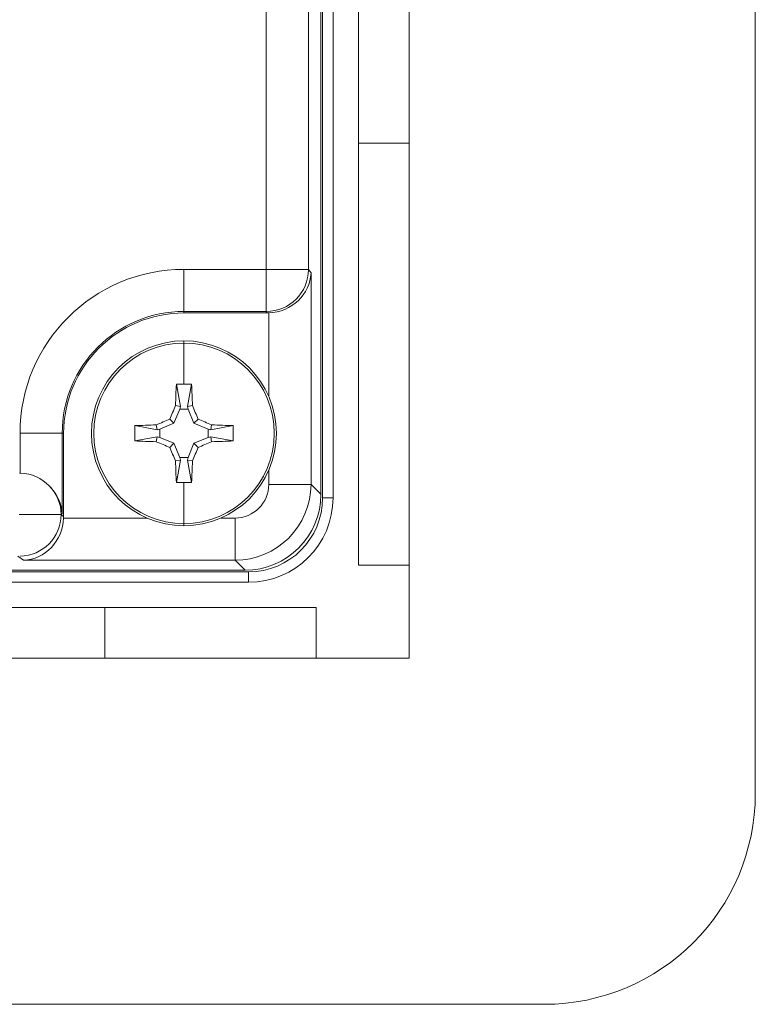
# Model space of a CAD drawing. Units: inches. Extents: x 0.16 to 8.4, y 3.97 to 6.47.
# Drawn here: x 6.99 to 7.21, y 3.97 to 4.26 of the extents above; entities that cross this region are included whole.
import ezdxf

# ---------------------------------------------------------------- set-up
doc = ezdxf.new("R2010")
doc.units = ezdxf.units.IN
doc.header["$MEASUREMENT"] = 0
doc.layers.add('DEFAULT', color=7, linetype='Continuous')

# ---------------------------------------------------------------- blocks, each defined once
blk = doc.blocks.new('block 1533')
at = {"layer": 'DEFAULT', "color": 7, "lineweight": 18}
blk.add_open_spline([(7.14905, 3.97111), (7.18358, 3.97111), (7.21155, 3.99908), (7.21155, 4.03361)], degree=3, dxfattribs=at)
blk = doc.blocks.new('block 1534')
at = {"layer": 'DEFAULT', "color": 7, "lineweight": 18}
blk.add_lwpolyline([(7.09406, 4.1011), (7.10906, 4.1011)], dxfattribs=at)
blk = doc.blocks.new('block 1535')
at = {"layer": 'DEFAULT', "color": 7, "lineweight": 18}
blk.add_lwpolyline([(7.08156, 4.07359), (7.08156, 4.0886)], dxfattribs=at)
blk = doc.blocks.new('block 1536')
at = {"layer": 'DEFAULT', "color": 7, "lineweight": 18}
blk.add_lwpolyline([(7.01906, 4.0886), (7.08156, 4.0886)], dxfattribs=at)
blk = doc.blocks.new('block 1537')
at = {"layer": 'DEFAULT', "color": 7, "lineweight": 18}
blk.add_lwpolyline([(7.01906, 4.07359), (7.01906, 4.0886)], dxfattribs=at)
blk = doc.blocks.new('block 1538')
at = {"layer": 'DEFAULT', "color": 7, "lineweight": 18}
blk.add_lwpolyline([(7.08156, 4.07359), (7.01906, 4.07359)], dxfattribs=at)
blk = doc.blocks.new('block 1545')
at = {"layer": 'DEFAULT', "color": 7, "lineweight": 18}
blk.add_lwpolyline([(7.10906, 4.07359), (7.08156, 4.07359)], dxfattribs=at)
blk = doc.blocks.new('block 1548')
at = {"layer": 'DEFAULT', "color": 7, "lineweight": 18}
blk.add_lwpolyline([(7.10906, 4.1011), (7.10906, 4.07359)], dxfattribs=at)
blk = doc.blocks.new('block 1549')
at = {"layer": 'DEFAULT', "color": 7, "lineweight": 18}
blk.add_lwpolyline([(7.21155, 4.03361), (7.21155, 6.12605)], dxfattribs=at)
blk = doc.blocks.new('block 1551')
at = {"layer": 'DEFAULT', "color": 7, "lineweight": 18}
blk.add_lwpolyline([(7.09406, 5.00525), (7.09406, 4.2261)], dxfattribs=at)
blk = doc.blocks.new('block 1552')
at = {"layer": 'DEFAULT', "color": 7, "lineweight": 18}
blk.add_lwpolyline([(7.10906, 4.2261), (7.09406, 4.2261)], dxfattribs=at)
blk = doc.blocks.new('block 1553')
at = {"layer": 'DEFAULT', "color": 7, "lineweight": 18}
blk.add_lwpolyline([(7.10906, 4.2261), (7.10906, 5.00525)], dxfattribs=at)
blk = doc.blocks.new('block 1556')
at = {"layer": 'DEFAULT', "color": 7, "lineweight": 18}
blk.add_lwpolyline([(7.09406, 4.2261), (7.09406, 4.1011)], dxfattribs=at)
blk = doc.blocks.new('block 1558')
at = {"layer": 'DEFAULT', "color": 7, "lineweight": 18}
blk.add_lwpolyline([(7.10906, 4.1011), (7.10906, 4.2261)], dxfattribs=at)
blk = doc.blocks.new('block 1626')
at = {"layer": 'DEFAULT', "color": 7, "lineweight": 18}
blk.add_lwpolyline([(7.14905, 3.97111), (4.48905, 3.97111)], dxfattribs=at)
blk = doc.blocks.new('block 1627')
at = {"layer": 'DEFAULT', "color": 7, "lineweight": 18}
blk.add_lwpolyline([(6.97294, 4.07359), (7.01906, 4.07359)], dxfattribs=at)
blk = doc.blocks.new('block 1628')
at = {"layer": 'DEFAULT', "color": 7, "lineweight": 18}
blk.add_lwpolyline([(7.01906, 4.0886), (6.97294, 4.0886)], dxfattribs=at)
blk = doc.blocks.new('block 1698')
at = {"layer": 'DEFAULT', "color": 7, "lineweight": 18}
blk.add_open_spline([(7.05755, 4.11507), (7.06306, 4.11507), (7.06753, 4.11953), (7.06753, 4.12505)], degree=3, dxfattribs=at)
blk = doc.blocks.new('block 1699')
at = {"layer": 'DEFAULT', "color": 7, "lineweight": 18}
blk.add_lwpolyline([(7.06753, 4.12505), (7.06753, 4.1292)], dxfattribs=at)
blk = doc.blocks.new('block 1700')
at = {"layer": 'DEFAULT', "color": 7, "lineweight": 18}
blk.add_lwpolyline([(7.06753, 4.1511), (7.06753, 4.17578)], dxfattribs=at)
blk = doc.blocks.new('block 1701')
at = {"layer": 'DEFAULT', "color": 7, "lineweight": 18}
blk.add_open_spline([(7.0671, 4.17578), (7.06723, 4.17578), (7.0674, 4.17578), (7.06753, 4.17578)], degree=3, dxfattribs=at)
blk = doc.blocks.new('block 1702')
at = {"layer": 'DEFAULT', "color": 7, "lineweight": 18}
blk.add_lwpolyline([(7.0671, 4.17578), (7.04244, 4.17578)], dxfattribs=at)
blk = doc.blocks.new('block 1703')
at = {"layer": 'DEFAULT', "color": 7, "lineweight": 18}
blk.add_open_spline([(7.04244, 4.17578), (7.02277, 4.17578), (7.00682, 4.15983), (7.00682, 4.14016)], degree=3, dxfattribs=at)
blk = doc.blocks.new('block 1704')
at = {"layer": 'DEFAULT', "color": 7, "lineweight": 18}
blk.add_lwpolyline([(7.00682, 4.14016), (7.00682, 4.11551)], dxfattribs=at)
blk = doc.blocks.new('block 1705')
at = {"layer": 'DEFAULT', "color": 7, "lineweight": 18}
blk.add_open_spline([(7.00682, 4.11507), (7.00682, 4.11521), (7.00682, 4.11534), (7.00682, 4.11551)], degree=3, dxfattribs=at)
blk = doc.blocks.new('block 1706')
at = {"layer": 'DEFAULT', "color": 7, "lineweight": 18}
blk.add_lwpolyline([(7.00682, 4.11507), (7.03151, 4.11507)], dxfattribs=at)
blk = doc.blocks.new('block 1707')
at = {"layer": 'DEFAULT', "color": 7, "lineweight": 18}
blk.add_lwpolyline([(7.0534, 4.11507), (7.05755, 4.11507)], dxfattribs=at)
blk = doc.blocks.new('block 1715')
at = {"layer": 'DEFAULT', "color": 7, "lineweight": 18}
blk.add_lwpolyline([(7.04244, 4.17578), (7.04244, 4.17622)], dxfattribs=at)
blk = doc.blocks.new('block 1716')
at = {"layer": 'DEFAULT', "color": 7, "lineweight": 18}
blk.add_open_spline([(7.04244, 4.17622), (7.02253, 4.17622), (7.00639, 4.16007), (7.00639, 4.14016)], degree=3, dxfattribs=at)
blk = doc.blocks.new('block 1717')
at = {"layer": 'DEFAULT', "color": 7, "lineweight": 18}
blk.add_lwpolyline([(7.00639, 4.14016), (7.00682, 4.14016)], dxfattribs=at)
blk = doc.blocks.new('block 1769')
at = {"layer": 'DEFAULT', "color": 7, "lineweight": 18}
blk.add_lwpolyline([(7.04244, 4.18869), (7.04244, 4.17622)], dxfattribs=at)
blk = doc.blocks.new('block 1770')
at = {"layer": 'DEFAULT', "color": 7, "lineweight": 18}
blk.add_lwpolyline([(7.0668, 4.17622), (7.04244, 4.17622)], dxfattribs=at)
blk = doc.blocks.new('block 1771')
at = {"layer": 'DEFAULT', "color": 7, "lineweight": 18}
blk.add_lwpolyline([(7.0668, 4.18869), (7.0668, 4.17622)], dxfattribs=at)
blk = doc.blocks.new('block 1772')
at = {"layer": 'DEFAULT', "color": 7, "lineweight": 18}
blk.add_lwpolyline([(7.04244, 4.18869), (7.0668, 4.18869)], dxfattribs=at)
blk = doc.blocks.new('block 1882')
at = {"layer": 'DEFAULT', "color": 7, "lineweight": 18}
blk.add_lwpolyline([(7.08004, 4.12505), (7.08297, 4.1221)], dxfattribs=at)
blk = doc.blocks.new('block 1883')
at = {"layer": 'DEFAULT', "color": 7, "lineweight": 18}
blk.add_open_spline([(7.05755, 4.10257), (7.06995, 4.10258), (7.08001, 4.11264), (7.08004, 4.12505)], degree=3, dxfattribs=at)
blk = doc.blocks.new('block 1884')
at = {"layer": 'DEFAULT', "color": 7, "lineweight": 18}
blk.add_lwpolyline([(7.06051, 4.09962), (7.05755, 4.10257)], dxfattribs=at)
blk = doc.blocks.new('block 1885')
at = {"layer": 'DEFAULT', "color": 7, "lineweight": 18}
blk.add_open_spline([(7.06051, 4.09962), (7.0729, 4.09962), (7.08297, 4.10967), (7.08297, 4.1221)], degree=3, dxfattribs=at)
blk = doc.blocks.new('block 1889')
at = {"layer": 'DEFAULT', "color": 7, "lineweight": 18}
blk.add_open_spline([(6.99391, 4.12838), (6.99386, 4.12839), (6.9938, 4.12839), (6.99372, 4.12839)], degree=3, dxfattribs=at)
blk = doc.blocks.new('block 1892')
at = {"layer": 'DEFAULT', "color": 7, "lineweight": 18}
blk.add_lwpolyline([(6.99361, 4.11608), (7.00612, 4.11608)], dxfattribs=at)
blk = doc.blocks.new('block 2077')
at = {"layer": 'DEFAULT', "color": 7, "lineweight": 18}
blk.add_lwpolyline([(7.07931, 5.03064), (7.07931, 4.18869)], dxfattribs=at)
blk = doc.blocks.new('block 2078')
at = {"layer": 'DEFAULT', "color": 7, "lineweight": 18}
blk.add_lwpolyline([(7.07931, 4.18869), (7.08004, 4.18764)], dxfattribs=at)
blk = doc.blocks.new('block 2079')
at = {"layer": 'DEFAULT', "color": 7, "lineweight": 18}
blk.add_lwpolyline([(7.08004, 4.18764), (7.08004, 4.12505)], dxfattribs=at)
blk = doc.blocks.new('block 2082')
at = {"layer": 'DEFAULT', "color": 7, "lineweight": 18}
blk.add_lwpolyline([(7.08297, 5.00525), (7.08297, 4.1221)], dxfattribs=at)
blk = doc.blocks.new('block 2112')
at = {"layer": 'DEFAULT', "color": 7, "lineweight": 18}
blk.add_lwpolyline([(6.99391, 4.12838), (6.99391, 4.14016)], dxfattribs=at)
blk = doc.blocks.new('block 2113')
at = {"layer": 'DEFAULT', "color": 7, "lineweight": 18}
blk.add_open_spline([(7.00639, 4.11632), (7.00623, 4.11915), (7.00506, 4.12191), (7.00305, 4.12408)], degree=3, dxfattribs=at)
blk = doc.blocks.new('block 2114')
at = {"layer": 'DEFAULT', "color": 7, "lineweight": 18}
blk.add_lwpolyline([(7.00639, 4.14016), (7.00639, 4.11632)], dxfattribs=at)
blk = doc.blocks.new('block 2115')
at = {"layer": 'DEFAULT', "color": 7, "lineweight": 18}
blk.add_lwpolyline([(6.99391, 4.14016), (7.00639, 4.14016)], dxfattribs=at)
blk = doc.blocks.new('block 2167')
at = {"layer": 'DEFAULT', "color": 7, "lineweight": 18}
blk.add_open_spline([(7.04244, 4.18869), (7.01564, 4.18869), (6.99391, 4.16697), (6.99391, 4.14016)], degree=3, dxfattribs=at)
blk = doc.blocks.new('block 2168')
at = {"layer": 'DEFAULT', "color": 7, "lineweight": 18}
blk.add_lwpolyline([(7.00639, 4.11632), (7.00612, 4.11613)], dxfattribs=at)
blk = doc.blocks.new('block 2169')
at = {"layer": 'DEFAULT', "color": 7, "lineweight": 18}
blk.add_lwpolyline([(7.00612, 4.11599), (7.00682, 4.11551)], dxfattribs=at)
blk = doc.blocks.new('block 2186')
at = {"layer": 'DEFAULT', "color": 7, "lineweight": 18}
blk.add_lwpolyline([(7.0668, 4.18869), (7.0668, 5.03064)], dxfattribs=at)
blk = doc.blocks.new('block 2187')
at = {"layer": 'DEFAULT', "color": 7, "lineweight": 18}
blk.add_lwpolyline([(7.0668, 4.18869), (7.07931, 4.18869)], dxfattribs=at)
blk = doc.blocks.new('block 2233')
at = {"layer": 'DEFAULT', "color": 7, "lineweight": 18}
blk.add_lwpolyline([(7.06051, 4.09962), (6.97875, 4.09962)], dxfattribs=at)
blk = doc.blocks.new('block 2284')
at = {"layer": 'DEFAULT', "color": 7, "lineweight": 18}
blk.add_lwpolyline([(7.0671, 4.17578), (7.0668, 4.17622)], dxfattribs=at)
blk = doc.blocks.new('block 2321')
at = {"layer": 'DEFAULT', "color": 7, "lineweight": 18}
blk.add_lwpolyline([(6.99497, 4.10257), (6.99326, 4.10376)], dxfattribs=at)
blk = doc.blocks.new('block 2322')
at = {"layer": 'DEFAULT', "color": 7, "lineweight": 18}
blk.add_open_spline([(6.99497, 4.10257), (7.00134, 4.10281), (7.00658, 4.10834), (7.00682, 4.11507)], degree=3, dxfattribs=at)
blk = doc.blocks.new('block 2323')
at = {"layer": 'DEFAULT', "color": 7, "lineweight": 18}
blk.add_lwpolyline([(7.05755, 4.10257), (6.99497, 4.10257)], dxfattribs=at)
blk = doc.blocks.new('block 2324')
at = {"layer": 'DEFAULT', "color": 7, "lineweight": 18}
blk.add_lwpolyline([(7.05755, 4.11507), (7.05755, 4.10257)], dxfattribs=at)
blk = doc.blocks.new('block 2325')
at = {"layer": 'DEFAULT', "color": 7, "lineweight": 18}
blk.add_lwpolyline([(7.06753, 4.12505), (7.08004, 4.12505)], dxfattribs=at)
blk = doc.blocks.new('block 2326')
at = {"layer": 'DEFAULT', "color": 7, "lineweight": 18}
blk.add_open_spline([(7.06753, 4.17578), (7.07426, 4.17603), (7.07979, 4.18126), (7.08004, 4.18764)], degree=3, dxfattribs=at)
blk = doc.blocks.new('block 2344')
at = {"layer": 'DEFAULT', "color": 7, "lineweight": 18}
blk.add_open_spline([(7.0668, 4.17622), (7.07369, 4.17622), (7.07928, 4.1818), (7.07931, 4.18869)], degree=3, dxfattribs=at)
blk = doc.blocks.new('block 2430')
at = {"layer": 'DEFAULT', "color": 7, "lineweight": 18}
blk.add_open_spline([(7.00612, 4.11608), (7.00601, 4.12272), (7.00072, 4.12813), (6.99407, 4.12838)], degree=3, dxfattribs=at)
blk = doc.blocks.new('block 2434')
at = {"layer": 'DEFAULT', "color": 7, "lineweight": 18}
blk.add_open_spline([(6.99394, 4.10376), (7.00064, 4.10392), (7.00601, 4.10936), (7.00612, 4.11608)], degree=3, dxfattribs=at)
blk = doc.blocks.new('block 2448')
at = {"layer": 'DEFAULT', "color": 7, "lineweight": 18}
blk.add_lwpolyline([(6.97294, 4.09912), (7.06156, 4.09912)], dxfattribs=at)
blk = doc.blocks.new('block 2449')
at = {"layer": 'DEFAULT', "color": 7, "lineweight": 18}
blk.add_open_spline([(7.06156, 4.09912), (7.07366, 4.09912), (7.08348, 4.10894), (7.08348, 4.12104)], degree=3, dxfattribs=at)
blk = doc.blocks.new('block 2450')
at = {"layer": 'DEFAULT', "color": 7, "lineweight": 18}
blk.add_lwpolyline([(7.08348, 4.12104), (7.08348, 5.00525)], dxfattribs=at)
blk = doc.blocks.new('block 2462')
at = {"layer": 'DEFAULT', "color": 7, "lineweight": 18}
blk.add_lwpolyline([(7.08348, 4.12104), (7.08655, 4.12104)], dxfattribs=at)
blk = doc.blocks.new('block 2466')
at = {"layer": 'DEFAULT', "color": 7, "lineweight": 18}
blk.add_lwpolyline([(7.06156, 4.09606), (7.06156, 4.09912)], dxfattribs=at)
blk = doc.blocks.new('block 3194')
at = {"layer": 'DEFAULT', "color": 7, "lineweight": 18}
blk.add_open_spline([(7.04244, 4.12557), (7.0432, 4.12557), (7.04396, 4.12558), (7.04469, 4.12561)], degree=3, dxfattribs=at)
blk = doc.blocks.new('block 3195')
at = {"layer": 'DEFAULT', "color": 7, "lineweight": 18}
blk.add_lwpolyline([(7.04244, 4.12557), (7.04244, 4.11344)], dxfattribs=at)
blk = doc.blocks.new('block 3196')
at = {"layer": 'DEFAULT', "color": 7, "lineweight": 18}
blk.add_open_spline([(7.04244, 4.11344), (7.0572, 4.11344), (7.06916, 4.12541), (7.06916, 4.14016), (7.06916, 4.15491), (7.0572, 4.16686), (7.04244, 4.16686)], degree=3, knots=[0, 0, 0, 0, 1, 1, 1, 2, 2, 2, 2], dxfattribs=at)
blk = doc.blocks.new('block 3197')
at = {"layer": 'DEFAULT', "color": 7, "lineweight": 18}
blk.add_lwpolyline([(7.04244, 4.15473), (7.04244, 4.16686)], dxfattribs=at)
blk = doc.blocks.new('block 3198')
at = {"layer": 'DEFAULT', "color": 7, "lineweight": 18}
blk.add_open_spline([(7.04469, 4.1547), (7.04396, 4.15473), (7.0432, 4.15473), (7.04244, 4.15473)], degree=3, dxfattribs=at)
blk = doc.blocks.new('block 3199')
at = {"layer": 'DEFAULT', "color": 7, "lineweight": 18}
blk.add_open_spline([(7.04494, 4.14834), (7.04488, 4.15053), (7.0448, 4.15266), (7.04469, 4.1547)], degree=3, dxfattribs=at)
blk = doc.blocks.new('block 3200')
at = {"layer": 'DEFAULT', "color": 7, "lineweight": 18}
blk.add_open_spline([(7.04664, 4.14435), (7.04607, 4.1457), (7.04551, 4.14703), (7.04494, 4.14834)], degree=3, dxfattribs=at)
blk = doc.blocks.new('block 3201')
at = {"layer": 'DEFAULT', "color": 7, "lineweight": 18}
blk.add_open_spline([(7.05063, 4.14265), (7.04933, 4.14322), (7.048, 4.1438), (7.04664, 4.14435)], degree=3, dxfattribs=at)
blk = doc.blocks.new('block 3202')
at = {"layer": 'DEFAULT', "color": 7, "lineweight": 18}
blk.add_open_spline([(7.05698, 4.14242), (7.05495, 4.14251), (7.05283, 4.14258), (7.05063, 4.14265)], degree=3, dxfattribs=at)
blk = doc.blocks.new('block 3203')
at = {"layer": 'DEFAULT', "color": 7, "lineweight": 18}
blk.add_open_spline([(7.05698, 4.1379), (7.05703, 4.1394), (7.05703, 4.14091), (7.05698, 4.14242)], degree=3, dxfattribs=at)
blk = doc.blocks.new('block 3204')
at = {"layer": 'DEFAULT', "color": 7, "lineweight": 18}
blk.add_open_spline([(7.05063, 4.13767), (7.05283, 4.13772), (7.05495, 4.1378), (7.05698, 4.1379)], degree=3, dxfattribs=at)
blk = doc.blocks.new('block 3205')
at = {"layer": 'DEFAULT', "color": 7, "lineweight": 18}
blk.add_open_spline([(7.04664, 4.13596), (7.048, 4.13652), (7.04933, 4.1371), (7.05063, 4.13767)], degree=3, dxfattribs=at)
blk = doc.blocks.new('block 3206')
at = {"layer": 'DEFAULT', "color": 7, "lineweight": 18}
blk.add_open_spline([(7.04494, 4.13197), (7.04551, 4.13327), (7.04607, 4.1346), (7.04664, 4.13596)], degree=3, dxfattribs=at)
blk = doc.blocks.new('block 3207')
at = {"layer": 'DEFAULT', "color": 7, "lineweight": 18}
blk.add_open_spline([(7.04469, 4.12561), (7.0448, 4.12766), (7.04488, 4.12977), (7.04494, 4.13197)], degree=3, dxfattribs=at)
blk = doc.blocks.new('block 3208')
at = {"layer": 'DEFAULT', "color": 7, "lineweight": 18}
blk.add_lwpolyline([(7.04244, 4.11344), (7.04244, 4.11278)], dxfattribs=at)
blk = doc.blocks.new('block 3209')
at = {"layer": 'DEFAULT', "color": 7, "lineweight": 18}
blk.add_open_spline([(7.04244, 4.11278), (7.05755, 4.11278), (7.06981, 4.12503), (7.06981, 4.14016), (7.06981, 4.15527), (7.05755, 4.16753), (7.04244, 4.16753)], degree=3, knots=[0, 0, 0, 0, 1, 1, 1, 2, 2, 2, 2], dxfattribs=at)
blk = doc.blocks.new('block 3210')
at = {"layer": 'DEFAULT', "color": 7, "lineweight": 18}
blk.add_lwpolyline([(7.04244, 4.16686), (7.04244, 4.16753)], dxfattribs=at)
blk = doc.blocks.new('block 3211')
at = {"layer": 'DEFAULT', "color": 7, "lineweight": 18}
blk.add_open_spline([(7.04244, 4.16753), (7.02733, 4.16753), (7.01507, 4.15527), (7.01507, 4.14016), (7.01507, 4.12503), (7.02733, 4.11278), (7.04244, 4.11278)], degree=3, knots=[0, 0, 0, 0, 1, 1, 1, 2, 2, 2, 2], dxfattribs=at)
blk = doc.blocks.new('block 3212')
at = {"layer": 'DEFAULT', "color": 7, "lineweight": 18}
blk.add_open_spline([(7.04244, 4.16686), (7.02768, 4.16686), (7.01575, 4.15491), (7.01575, 4.14016), (7.01575, 4.12541), (7.02768, 4.11344), (7.04244, 4.11344)], degree=3, knots=[0, 0, 0, 0, 1, 1, 1, 2, 2, 2, 2], dxfattribs=at)
blk = doc.blocks.new('block 3213')
at = {"layer": 'DEFAULT', "color": 7, "lineweight": 18}
blk.add_open_spline([(7.04019, 4.12561), (7.04095, 4.12558), (7.04168, 4.12557), (7.04244, 4.12557)], degree=3, dxfattribs=at)
blk = doc.blocks.new('block 3214')
at = {"layer": 'DEFAULT', "color": 7, "lineweight": 18}
blk.add_open_spline([(7.03994, 4.13197), (7.04, 4.12977), (7.04008, 4.12766), (7.04019, 4.12561)], degree=3, dxfattribs=at)
blk = doc.blocks.new('block 3215')
at = {"layer": 'DEFAULT', "color": 7, "lineweight": 18}
blk.add_open_spline([(7.03824, 4.13596), (7.0388, 4.1346), (7.03937, 4.13327), (7.03994, 4.13197)], degree=3, dxfattribs=at)
blk = doc.blocks.new('block 3216')
at = {"layer": 'DEFAULT', "color": 7, "lineweight": 18}
blk.add_open_spline([(7.03425, 4.13767), (7.03558, 4.1371), (7.03691, 4.13652), (7.03824, 4.13596)], degree=3, dxfattribs=at)
blk = doc.blocks.new('block 3217')
at = {"layer": 'DEFAULT', "color": 7, "lineweight": 18}
blk.add_open_spline([(7.0279, 4.1379), (7.02993, 4.1378), (7.03208, 4.13772), (7.03425, 4.13767)], degree=3, dxfattribs=at)
blk = doc.blocks.new('block 3218')
at = {"layer": 'DEFAULT', "color": 7, "lineweight": 18}
blk.add_open_spline([(7.0279, 4.14242), (7.02785, 4.14091), (7.02785, 4.1394), (7.0279, 4.1379)], degree=3, dxfattribs=at)
blk = doc.blocks.new('block 3219')
at = {"layer": 'DEFAULT', "color": 7, "lineweight": 18}
blk.add_open_spline([(7.03425, 4.14265), (7.03208, 4.14258), (7.02993, 4.14251), (7.0279, 4.14242)], degree=3, dxfattribs=at)
blk = doc.blocks.new('block 3220')
at = {"layer": 'DEFAULT', "color": 7, "lineweight": 18}
blk.add_open_spline([(7.03824, 4.14435), (7.03691, 4.1438), (7.03558, 4.14322), (7.03425, 4.14265)], degree=3, dxfattribs=at)
blk = doc.blocks.new('block 3221')
at = {"layer": 'DEFAULT', "color": 7, "lineweight": 18}
blk.add_open_spline([(7.03994, 4.14834), (7.03937, 4.14703), (7.0388, 4.1457), (7.03824, 4.14435)], degree=3, dxfattribs=at)
blk = doc.blocks.new('block 3222')
at = {"layer": 'DEFAULT', "color": 7, "lineweight": 18}
blk.add_open_spline([(7.04019, 4.1547), (7.04008, 4.15266), (7.04, 4.15053), (7.03994, 4.14834)], degree=3, dxfattribs=at)
blk = doc.blocks.new('block 3223')
at = {"layer": 'DEFAULT', "color": 7, "lineweight": 18}
blk.add_open_spline([(7.04244, 4.15473), (7.04168, 4.15473), (7.04095, 4.15473), (7.04019, 4.1547)], degree=3, dxfattribs=at)
blk = doc.blocks.new('block 3224')
at = {"layer": 'DEFAULT', "color": 7, "lineweight": 18}
blk.add_lwpolyline([(7.04138, 4.14806), (7.04019, 4.1547)], dxfattribs=at)
blk = doc.blocks.new('block 3225')
at = {"layer": 'DEFAULT', "color": 7, "lineweight": 18}
blk.add_lwpolyline([(7.04138, 4.14806), (7.04125, 4.14735)], dxfattribs=at)
blk = doc.blocks.new('block 3226')
at = {"layer": 'DEFAULT', "color": 7, "lineweight": 18}
blk.add_lwpolyline([(7.04366, 4.14735), (7.04125, 4.14735)], dxfattribs=at)
blk = doc.blocks.new('block 3227')
at = {"layer": 'DEFAULT', "color": 7, "lineweight": 18}
blk.add_lwpolyline([(7.0435, 4.14806), (7.04366, 4.14735)], dxfattribs=at)
blk = doc.blocks.new('block 3228')
at = {"layer": 'DEFAULT', "color": 7, "lineweight": 18}
blk.add_lwpolyline([(7.0435, 4.14806), (7.04469, 4.1547)], dxfattribs=at)
blk = doc.blocks.new('block 3229')
at = {"layer": 'DEFAULT', "color": 7, "lineweight": 18}
blk.add_lwpolyline([(7.0435, 4.14806), (7.04494, 4.14834)], dxfattribs=at)
blk = doc.blocks.new('block 3230')
at = {"layer": 'DEFAULT', "color": 7, "lineweight": 18}
blk.add_lwpolyline([(7.0454, 4.14312), (7.04366, 4.14735)], dxfattribs=at)
blk = doc.blocks.new('block 3231')
at = {"layer": 'DEFAULT', "color": 7, "lineweight": 18}
blk.add_lwpolyline([(7.0454, 4.14312), (7.04664, 4.14435)], dxfattribs=at)
blk = doc.blocks.new('block 3232')
at = {"layer": 'DEFAULT', "color": 7, "lineweight": 18}
blk.add_lwpolyline([(7.04963, 4.14136), (7.0454, 4.14312)], dxfattribs=at)
blk = doc.blocks.new('block 3233')
at = {"layer": 'DEFAULT', "color": 7, "lineweight": 18}
blk.add_lwpolyline([(7.05036, 4.14119), (7.04963, 4.14136)], dxfattribs=at)
blk = doc.blocks.new('block 3234')
at = {"layer": 'DEFAULT', "color": 7, "lineweight": 18}
blk.add_lwpolyline([(7.05036, 4.14119), (7.05063, 4.14265)], dxfattribs=at)
blk = doc.blocks.new('block 3235')
at = {"layer": 'DEFAULT', "color": 7, "lineweight": 18}
blk.add_lwpolyline([(7.05036, 4.14119), (7.05698, 4.14242)], dxfattribs=at)
blk = doc.blocks.new('block 3236')
at = {"layer": 'DEFAULT', "color": 7, "lineweight": 18}
blk.add_lwpolyline([(7.04963, 4.13894), (7.04963, 4.14136)], dxfattribs=at)
blk = doc.blocks.new('block 3237')
at = {"layer": 'DEFAULT', "color": 7, "lineweight": 18}
blk.add_lwpolyline([(7.05036, 4.13911), (7.04963, 4.13894)], dxfattribs=at)
blk = doc.blocks.new('block 3238')
at = {"layer": 'DEFAULT', "color": 7, "lineweight": 18}
blk.add_lwpolyline([(7.05036, 4.13911), (7.05698, 4.1379)], dxfattribs=at)
blk = doc.blocks.new('block 3239')
at = {"layer": 'DEFAULT', "color": 7, "lineweight": 18}
blk.add_lwpolyline([(7.04125, 4.14735), (7.03948, 4.14312)], dxfattribs=at)
blk = doc.blocks.new('block 3240')
at = {"layer": 'DEFAULT', "color": 7, "lineweight": 18}
blk.add_lwpolyline([(7.03948, 4.14312), (7.03525, 4.14136)], dxfattribs=at)
blk = doc.blocks.new('block 3241')
at = {"layer": 'DEFAULT', "color": 7, "lineweight": 18}
blk.add_lwpolyline([(7.03525, 4.14136), (7.03525, 4.13894)], dxfattribs=at)
blk = doc.blocks.new('block 3242')
at = {"layer": 'DEFAULT', "color": 7, "lineweight": 18}
blk.add_lwpolyline([(7.03525, 4.13894), (7.03948, 4.13721)], dxfattribs=at)
blk = doc.blocks.new('block 3243')
at = {"layer": 'DEFAULT', "color": 7, "lineweight": 18}
blk.add_lwpolyline([(7.03948, 4.13721), (7.04125, 4.13298)], dxfattribs=at)
blk = doc.blocks.new('block 3244')
at = {"layer": 'DEFAULT', "color": 7, "lineweight": 18}
blk.add_lwpolyline([(7.04125, 4.13298), (7.04366, 4.13298)], dxfattribs=at)
blk = doc.blocks.new('block 3245')
at = {"layer": 'DEFAULT', "color": 7, "lineweight": 18}
blk.add_lwpolyline([(7.04366, 4.13298), (7.0454, 4.13721)], dxfattribs=at)
blk = doc.blocks.new('block 3246')
at = {"layer": 'DEFAULT', "color": 7, "lineweight": 18}
blk.add_lwpolyline([(7.0454, 4.13721), (7.04963, 4.13894)], dxfattribs=at)
blk = doc.blocks.new('block 3247')
at = {"layer": 'DEFAULT', "color": 7, "lineweight": 18}
blk.add_lwpolyline([(7.03455, 4.13911), (7.0279, 4.1379)], dxfattribs=at)
blk = doc.blocks.new('block 3248')
at = {"layer": 'DEFAULT', "color": 7, "lineweight": 18}
blk.add_lwpolyline([(7.03455, 4.13911), (7.03525, 4.13894)], dxfattribs=at)
blk = doc.blocks.new('block 3249')
at = {"layer": 'DEFAULT', "color": 7, "lineweight": 18}
blk.add_lwpolyline([(7.03455, 4.14119), (7.03525, 4.14136)], dxfattribs=at)
blk = doc.blocks.new('block 3250')
at = {"layer": 'DEFAULT', "color": 7, "lineweight": 18}
blk.add_lwpolyline([(7.03455, 4.14119), (7.0279, 4.14242)], dxfattribs=at)
blk = doc.blocks.new('block 3251')
at = {"layer": 'DEFAULT', "color": 7, "lineweight": 18}
blk.add_lwpolyline([(7.03455, 4.14119), (7.03425, 4.14265)], dxfattribs=at)
blk = doc.blocks.new('block 3252')
at = {"layer": 'DEFAULT', "color": 7, "lineweight": 18}
blk.add_lwpolyline([(7.03948, 4.14312), (7.03824, 4.14435)], dxfattribs=at)
blk = doc.blocks.new('block 3253')
at = {"layer": 'DEFAULT', "color": 7, "lineweight": 18}
blk.add_lwpolyline([(7.04138, 4.14806), (7.03994, 4.14834)], dxfattribs=at)
blk = doc.blocks.new('block 3254')
at = {"layer": 'DEFAULT', "color": 7, "lineweight": 18}
blk.add_lwpolyline([(7.0435, 4.13224), (7.04469, 4.12561)], dxfattribs=at)
blk = doc.blocks.new('block 3255')
at = {"layer": 'DEFAULT', "color": 7, "lineweight": 18}
blk.add_lwpolyline([(7.0435, 4.13224), (7.04366, 4.13298)], dxfattribs=at)
blk = doc.blocks.new('block 3256')
at = {"layer": 'DEFAULT', "color": 7, "lineweight": 18}
blk.add_lwpolyline([(7.04138, 4.13224), (7.04125, 4.13298)], dxfattribs=at)
blk = doc.blocks.new('block 3257')
at = {"layer": 'DEFAULT', "color": 7, "lineweight": 18}
blk.add_lwpolyline([(7.04138, 4.13224), (7.04019, 4.12561)], dxfattribs=at)
blk = doc.blocks.new('block 3258')
at = {"layer": 'DEFAULT', "color": 7, "lineweight": 18}
blk.add_lwpolyline([(7.04138, 4.13224), (7.03994, 4.13197)], dxfattribs=at)
blk = doc.blocks.new('block 3259')
at = {"layer": 'DEFAULT', "color": 7, "lineweight": 18}
blk.add_lwpolyline([(7.03948, 4.13721), (7.03824, 4.13596)], dxfattribs=at)
blk = doc.blocks.new('block 3260')
at = {"layer": 'DEFAULT', "color": 7, "lineweight": 18}
blk.add_lwpolyline([(7.03455, 4.13911), (7.03425, 4.13767)], dxfattribs=at)
blk = doc.blocks.new('block 3261')
at = {"layer": 'DEFAULT', "color": 7, "lineweight": 18}
blk.add_lwpolyline([(7.05036, 4.13911), (7.05063, 4.13767)], dxfattribs=at)
blk = doc.blocks.new('block 3262')
at = {"layer": 'DEFAULT', "color": 7, "lineweight": 18}
blk.add_lwpolyline([(7.0454, 4.13721), (7.04664, 4.13596)], dxfattribs=at)
blk = doc.blocks.new('block 3263')
at = {"layer": 'DEFAULT', "color": 7, "lineweight": 18}
blk.add_lwpolyline([(7.0435, 4.13224), (7.04494, 4.13197)], dxfattribs=at)
blk = doc.blocks.new('block 3764')
at = {"layer": 'DEFAULT', "color": 7, "lineweight": 18}
blk.add_open_spline([(7.06156, 4.09606), (7.07537, 4.09606), (7.08655, 4.10723), (7.08655, 4.12104)], degree=3, dxfattribs=at)
blk = doc.blocks.new('block 3765')
at = {"layer": 'DEFAULT', "color": 7, "lineweight": 18}
blk.add_lwpolyline([(7.06156, 4.09606), (6.97294, 4.09606)], dxfattribs=at)
blk = doc.blocks.new('block 3772')
at = {"layer": 'DEFAULT', "color": 7, "lineweight": 18}
blk.add_lwpolyline([(7.08655, 4.12104), (7.08655, 5.00525)], dxfattribs=at)
blk = doc.blocks.new('block 4')
at = {"layer": 'DEFAULT'}
for name in ['block 1549', 'block 2186', 'block 2077', 'block 2082', 'block 2450', 'block 3772', 'block 1551', 'block 1553', 'block 1552', 'block 1556', 'block 1558', 'block 2167', 'block 1769', 'block 1772', 'block 1771', 'block 2187', 'block 2344', 'block 2326', 'block 2078', 'block 2079', 'block 1716', 'block 1703', 'block 1715', 'block 1770', 'block 1702', 'block 2284', 'block 1701', 'block 1700', 'block 3211', 'block 3212', 'block 3209', 'block 3210', 'block 3196', 'block 3197', 'block 3222', 'block 3223', 'block 3224', 'block 3198', 'block 3228', 'block 3199', 'block 3221', 'block 3253', 'block 3225', 'block 3229', 'block 3227', 'block 3200', 'block 3239', 'block 3226', 'block 3230', 'block 3218', 'block 3219', 'block 3250', 'block 3220', 'block 3251', 'block 3240', 'block 3252', 'block 3231', 'block 3232', 'block 3201', 'block 3234', 'block 3235', 'block 3202', 'block 3203', 'block 2112', 'block 2115', 'block 1717', 'block 2114', 'block 1704', 'block 3249', 'block 3241', 'block 3233', 'block 3236', 'block 3247', 'block 3217', 'block 3260', 'block 3216', 'block 3248', 'block 3242', 'block 3259', 'block 3243', 'block 3245', 'block 3246', 'block 3262', 'block 3205', 'block 3237', 'block 3238', 'block 3261', 'block 3204', 'block 3215', 'block 3206', 'block 3258', 'block 3214', 'block 3257', 'block 3244', 'block 3256', 'block 3255', 'block 3254', 'block 3263', 'block 3207', 'block 1889', 'block 2430', 'block 1699', 'block 3213', 'block 3194', 'block 3195', 'block 1698', 'block 1883', 'block 2325', 'block 1882', 'block 2113', 'block 1885', 'block 2449', 'block 3764', 'block 2462', 'block 1892', 'block 2434', 'block 2168', 'block 2169', 'block 2322', 'block 1705', 'block 1706', 'block 3208', 'block 1707', 'block 2324', 'block 2321', 'block 2323', 'block 1884', 'block 2448', 'block 2233', 'block 2466', 'block 1534', 'block 1548', 'block 3765', 'block 1628', 'block 1536', 'block 1537', 'block 1535', 'block 1627', 'block 1538', 'block 1545', 'block 1533', 'block 1626']:
    blk.add_blockref(name, (0, 0), dxfattribs=at)

msp = doc.modelspace()

# ---------------------------------------------------------------- block references
at = {"layer": 'DEFAULT'}
msp.add_blockref('block 4', (0, 0), dxfattribs=at)

doc.saveas('drawing.dxf')
